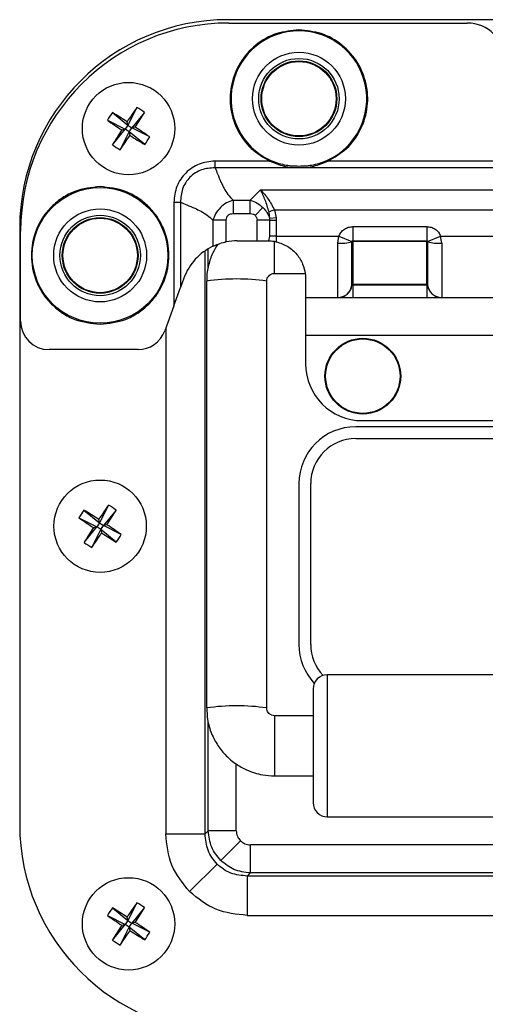
# Model space of a CAD drawing. Units: millimetres. Extents: x -1924 to 1936, y -3 to 3766.
# Drawn here: x 102 to 151, y 1827 to 1931 of the extents above; entities that cross this region are included whole.
import ezdxf

# ---------------------------------------------------------------- set-up
doc = ezdxf.new("R2010")
doc.units = ezdxf.units.MM
doc.layers.add('T12FC', color=7, linetype='Continuous')

msp = doc.modelspace()

# ---------------------------------------------------------------- linework, layer by layer
at = {"layer": 'T12FC', "color": 7, "linetype": 'Continuous', "lineweight": 25}
for p, q in [((240.615, 1930.874), (123.615, 1930.874)), ((123.715, 1930.524), (148.89, 1930.524)), ((111.405, 1921.066), (113.04, 1919.735)), ((114.001, 1921.61), (113.04, 1919.735)), ((114.807, 1921.084), (113.476, 1919.45)), ((110.879, 1920.26), (112.755, 1919.299)), ((113.04, 1919.735), (112.965, 1920.09)), ((111.423, 1917.665), (112.755, 1919.299)), ((112.229, 1917.138), (113.191, 1919.014)), ((112.399, 1919.224), (112.755, 1919.299)), ((113.04, 1919.735), (112.755, 1919.299)), ((113.191, 1919.014), (112.755, 1919.299)), ((113.04, 1919.735), (113.476, 1919.45)), ((113.191, 1919.014), (113.476, 1919.45)), ((113.191, 1919.014), (113.265, 1918.658)), ((114.825, 1917.682), (113.191, 1919.014)), ((113.831, 1919.524), (113.476, 1919.45)), ((115.351, 1918.488), (113.476, 1919.45)), ((122.251, 1915.231), (122.251, 1915.938)), ((128.044, 1915.938), (122.251, 1915.938)), ((128.086, 1916.027), (128.044, 1915.938)), ((134.186, 1915.938), (134.145, 1916.027)), ((179.044, 1915.938), (134.186, 1915.938)), ((241.979, 1915.231), (122.251, 1915.231)), ((125.98, 1911.81), (127.073, 1912.903)), ((127.073, 1912.903), (237.158, 1912.903)), ((117.901, 1911.588), (117.901, 1900.656)), ((117.901, 1911.588), (118.608, 1911.588)), ((118.608, 1911.588), (118.608, 1902.599)), ((124.151, 1911.81), (125.98, 1911.81)), ((124.151, 1911.81), (124.151, 1910.396)), ((125.98, 1910.396), (125.98, 1911.81)), ((127.314, 1911.023), (126.497, 1910.206)), ((128.537, 1910.782), (127.959, 1910.57)), ((128.039, 1909.882), (127.959, 1910.57)), ((128.537, 1910.782), (128.716, 1909.938)), ((128.537, 1910.782), (235.694, 1910.782)), ((122.029, 1909.689), (122.029, 1906.945)), ((123.444, 1909.689), (122.029, 1909.689)), ((123.444, 1907.411), (123.444, 1909.689)), ((124.151, 1910.396), (125.98, 1910.396)), ((126.687, 1907.524), (126.687, 1909.689)), ((128.046, 1909.689), (126.687, 1909.689)), ((128.716, 1909.938), (128.039, 1909.882)), ((128.046, 1909.689), (128.039, 1909.882)), ((128.046, 1908.024), (128.046, 1909.689)), ((128.046, 1909.689), (128.726, 1909.689)), ((128.716, 1909.938), (128.726, 1909.689)), ((128.726, 1909.689), (128.726, 1908.024)), ((101.615, 1908.874), (101.615, 1845.874)), ((101.715, 1899.024), (101.715, 1908.524)), ((136.815, 1909.016), (144.615, 1909.016)), ((136.815, 1909.016), (136.815, 1907.524)), ((144.615, 1909.016), (144.615, 1907.524)), ((124.602, 1907.524), (126.687, 1907.524)), ((126.687, 1907.524), (127.815, 1907.524)), ((127.815, 1907.524), (127.924, 1907.523)), ((127.924, 1907.523), (128.046, 1908.024)), ((128.726, 1908.024), (128.046, 1908.024)), ((128.54, 1904.075), (128.54, 1907.456)), ((128.726, 1908.024), (128.726, 1907.419)), ((128.726, 1908.024), (135.341, 1908.024)), ((135.228, 1907.274), (135.341, 1908.024)), ((135.341, 1908.024), (136.723, 1907.462)), ((136.815, 1907.524), (144.615, 1907.524)), ((136.815, 1907.436), (136.815, 1907.524)), ((144.615, 1907.436), (136.815, 1907.436)), ((136.815, 1907.436), (136.815, 1902.925)), ((144.615, 1907.436), (144.615, 1907.524)), ((144.615, 1902.925), (144.615, 1907.436)), ((144.707, 1907.462), (146.089, 1908.024)), ((146.089, 1908.024), (154.841, 1908.024)), ((146.203, 1907.274), (146.089, 1908.024)), ((121.206, 1844.882), (121.206, 1906.471)), ((121.53, 1904.67), (121.53, 1906.678)), ((135.228, 1901.525), (135.228, 1907.274)), ((146.203, 1907.274), (146.203, 1901.525)), ((118.964, 1903.576), (118.608, 1902.599)), ((121.365, 1903.256), (121.365, 1858.174)), ((127.715, 1858.174), (127.715, 1903.256)), ((128.54, 1904.075), (131.775, 1904.075)), ((131.815, 1903.524), (131.815, 1901.524)), ((117.901, 1900.656), (118.608, 1902.599)), ((136.815, 1902.838), (136.716, 1902.838)), ((136.815, 1902.925), (144.615, 1902.925)), ((136.815, 1902.838), (136.815, 1902.925)), ((144.615, 1902.838), (136.815, 1902.838)), ((136.815, 1902.838), (136.815, 1901.524)), ((144.615, 1902.838), (144.615, 1902.925)), ((144.714, 1902.838), (144.615, 1902.838)), ((144.615, 1902.838), (144.615, 1901.524)), ((131.815, 1901.524), (135.231, 1901.524)), ((131.815, 1901.524), (131.815, 1897.524)), ((135.228, 1901.525), (135.231, 1901.524)), ((136.815, 1901.524), (144.615, 1901.524)), ((146.2, 1901.524), (146.203, 1901.525)), ((146.2, 1901.524), (154.731, 1901.524)), ((117.901, 1900.656), (116.934, 1897.998)), ((117.047, 1898.311), (117.047, 1844.882)), ((232.415, 1897.524), (131.815, 1897.524)), ((131.815, 1897.524), (131.815, 1894.524)), ((114.115, 1896.024), (104.715, 1896.024)), ((227.115, 1887.874), (137.115, 1887.874)), ((137.815, 1888.524), (226.415, 1888.524)), ((137.115, 1886.624), (227.115, 1886.624)), ((131.115, 1881.874), (131.115, 1864.874)), ((132.365, 1864.874), (132.365, 1881.874)), ((111.001, 1879.61), (110.04, 1877.735)), ((107.879, 1878.26), (109.755, 1877.299)), ((108.405, 1879.066), (110.04, 1877.735)), ((111.807, 1879.084), (110.476, 1877.45)), ((108.423, 1875.665), (109.755, 1877.299)), ((109.399, 1877.224), (109.755, 1877.299)), ((110.04, 1877.735), (109.755, 1877.299)), ((110.191, 1877.014), (109.755, 1877.299)), ((110.04, 1877.735), (109.965, 1878.09)), ((110.04, 1877.735), (110.476, 1877.45)), ((110.191, 1877.014), (110.476, 1877.45)), ((110.831, 1877.524), (110.476, 1877.45)), ((112.351, 1876.488), (110.476, 1877.45)), ((109.229, 1875.138), (110.191, 1877.014)), ((110.191, 1877.014), (110.265, 1876.658)), ((111.825, 1875.682), (110.191, 1877.014)), ((230.115, 1861.68), (134.115, 1861.68)), ((134.115, 1861.68), (134.115, 1846.68)), ((121.53, 1845.205), (121.53, 1856.749)), ((132.615, 1857.355), (128.54, 1857.355)), ((128.54, 1857.355), (128.54, 1851.01)), ((124.501, 1845.205), (124.501, 1852.252)), ((128.54, 1851.01), (128.54, 1851.005)), ((128.54, 1851.005), (132.615, 1851.005)), ((134.115, 1846.68), (230.115, 1846.68)), ((121.53, 1845.205), (121.206, 1844.882)), ((124.501, 1845.205), (121.53, 1845.205)), ((117.047, 1844.882), (121.206, 1844.882)), ((124.934, 1844.153), (122.853, 1842.073)), ((125.986, 1840.749), (125.986, 1843.72)), ((238.244, 1843.72), (125.986, 1843.72)), ((119.561, 1838.78), (122.474, 1841.693)), ((125.663, 1840.426), (125.986, 1840.749)), ((125.663, 1840.426), (125.663, 1836.266)), ((238.568, 1840.426), (125.663, 1840.426)), ((238.244, 1840.749), (125.986, 1840.749)), ((111.405, 1837.066), (113.04, 1835.735)), ((114.001, 1837.61), (113.04, 1835.735)), ((114.807, 1837.084), (113.476, 1835.45)), ((110.879, 1836.26), (112.755, 1835.299)), ((113.04, 1835.735), (112.755, 1835.299)), ((113.04, 1835.735), (112.965, 1836.09)), ((113.04, 1835.735), (113.476, 1835.45)), ((125.663, 1836.266), (156.387, 1836.266)), ((111.423, 1833.665), (112.755, 1835.299)), ((112.229, 1833.138), (113.191, 1835.014)), ((112.399, 1835.224), (112.755, 1835.299)), ((113.191, 1835.014), (112.755, 1835.299)), ((113.191, 1835.014), (113.476, 1835.45)), ((113.191, 1835.014), (113.265, 1834.658)), ((114.825, 1833.682), (113.191, 1835.014)), ((113.831, 1835.524), (113.476, 1835.45)), ((115.351, 1834.488), (113.476, 1835.45))]:
    msp.add_line(p, q, dxfattribs=at)
for centre, radius in [((131.115, 1922.524), 4.909), ((131.115, 1922.524), 4.25), ((131.115, 1922.524), 4), ((131.115, 1922.524), 3.933), ((113.115, 1919.374), 4.877), ((110.115, 1905.974), 7.168), ((110.115, 1905.974), 4.909), ((110.115, 1905.974), 4.25), ((110.115, 1905.974), 4), ((110.115, 1905.974), 3.933), ((137.865, 1893.224), 4), ((137.865, 1893.224), 3.933), ((110.115, 1877.374), 4.877), ((113.115, 1835.374), 4.877)]:
    msp.add_circle(centre, radius, dxfattribs=at)
for centre, radius, start, end in [((123.615, 1908.874), 22, 90, 180), ((123.715, 1908.524), 22, 90, 180), ((148.89, 1926.524), 4, 0, 90), ((131.115, 1922.524), 7.168, 294.99964, 245.00036), ((119.357, 1915.296), 9.825, 144.03437, 149.65039), ((74.905, 1861.01), 70.278, 57.2098, 58.7098), ((171.552, 1881.275), 70.278, 144.97496, 146.47496), ((54.751, 1957.584), 70.278, 327.2098, 328.7098), ((109.037, 1913.132), 9.825, 54.03437, 59.65039), ((151.214, 1977.811), 70.278, 234.97496, 236.47496), ((171.479, 1881.164), 70.278, 147.2098, 148.7098), ((75.016, 1860.937), 70.278, 54.97496, 56.47496), ((54.678, 1957.473), 70.278, 324.97496, 326.47496), ((151.325, 1977.738), 70.278, 237.2098, 238.7098), ((106.873, 1923.452), 9.825, 324.03437, 329.65039), ((117.193, 1925.616), 9.825, 234.03437, 239.65039), ((124.602, 1901.524), 6, 90, 101.13254), ((135.536, 1911.63), 4.367, 265.94826, 285.67253), ((136.795, 1907.145), 0.291, 85.94826, 105.67253), ((136.815, 1907.424), 0.0995, 90, 157.85099), ((144.615, 1907.424), 0.0995, 22.14901, 90), ((144.636, 1907.145), 0.291, 74.32747, 94.05174), ((145.894, 1911.63), 4.367, 254.32747, 274.05174), ((124.602, 1901.524), 6, 115.39026, 160), ((124.54, 1881.491), 21.995, 81.70031, 98.29969), ((135.23, 1903.022), 1.498, 270.04759, 352.91938), ((146.201, 1903.022), 1.498, 187.08062, 269.95241), ((104.715, 1899.024), 3, 180, 270), ((114.115, 1899.024), 3, 270, 340), ((137.815, 1894.524), 6, 180, 270), ((137.115, 1881.874), 6, 90, 180), ((137.115, 1881.874), 4.75, 90, 180), ((168.552, 1839.275), 70.278, 144.97496, 146.47496), ((106.037, 1871.132), 9.825, 54.03437, 59.65039), ((116.357, 1873.296), 9.825, 144.03437, 149.65039), ((148.214, 1935.811), 70.278, 234.97496, 236.47496), ((71.905, 1819.01), 70.278, 57.2098, 58.7098), ((51.751, 1915.584), 70.278, 327.2098, 328.7098), ((168.479, 1839.164), 70.278, 147.2098, 148.7098), ((72.016, 1818.937), 70.278, 54.97496, 56.47496), ((51.678, 1915.473), 70.278, 324.97496, 326.47496), ((148.325, 1935.738), 70.278, 237.2098, 238.7098), ((103.873, 1881.452), 9.825, 324.03437, 329.65039), ((114.193, 1883.616), 9.825, 234.03437, 239.65039), ((137.115, 1864.874), 6, 180, 223.13666), ((137.115, 1864.874), 4.75, 180, 223.39993), ((134.115, 1860.18), 1.5, 90, 180), ((124.541, 1836.393), 22.011, 81.70847, 98.29537), ((134.115, 1848.18), 1.5, 180, 270), ((123.615, 1845.874), 22, 180, 270), ((119.357, 1831.296), 9.825, 144.03437, 149.65039), ((74.905, 1777.01), 70.278, 57.2098, 58.7098), ((171.552, 1797.275), 70.278, 144.97496, 146.47496), ((54.751, 1873.584), 70.278, 327.2098, 328.7098), ((109.037, 1829.132), 9.825, 54.03437, 59.65039), ((151.214, 1893.811), 70.278, 234.97496, 236.47496), ((171.479, 1797.164), 70.278, 147.2098, 148.7098), ((54.678, 1873.473), 70.278, 324.97496, 326.47496), ((151.325, 1893.738), 70.278, 237.2098, 238.7098), ((75.016, 1776.937), 70.278, 54.97496, 56.47496), ((117.193, 1841.616), 9.825, 234.03437, 239.65039), ((106.873, 1839.452), 9.825, 324.03437, 329.65039)]:
    msp.add_arc(centre, radius, start, end, dxfattribs=at)
for points, knots in [([(131.115, 1929.791), (130.32, 1929.715), (128.683, 1929.558), (126.474, 1928.297), (124.812, 1926.415), (123.893, 1924.125), (123.758, 1921.662), (124.469, 1919.254), (125.938, 1917.178), (127.356, 1916.343), (128.044, 1915.938)], [0, 0, 0, 0, 0.1213573, 0.25, 0.3786427, 0.5, 0.6213573, 0.75, 0.8786427, 1, 1, 1, 1]), ([(134.186, 1915.938), (134.874, 1916.343), (136.292, 1917.178), (137.761, 1919.254), (138.473, 1921.662), (138.338, 1924.125), (137.419, 1926.415), (135.756, 1928.297), (133.547, 1929.558), (131.91, 1929.715), (131.115, 1929.791)], [0, 0, 0, 0, 0.1213573, 0.25, 0.3786427, 0.5, 0.6213573, 0.75, 0.8786427, 1, 1, 1, 1]), ([(122.251, 1915.938), (121.68, 1915.877), (120.821, 1915.784), (119.808, 1915.241), (119.142, 1914.701), (118.602, 1914.036), (118.056, 1913.022), (117.963, 1912.161), (117.901, 1911.588)], [0, 0, 0, 0, 0.2493995, 0.375103, 0.4996638, 0.6241472, 0.7499321, 1, 1, 1, 1]), ([(128.044, 1915.938), (128.536, 1915.734), (129.518, 1915.326), (131.118, 1915.217), (132.716, 1915.327), (133.695, 1915.734), (134.186, 1915.938)], [0, 0, 0, 0, 0.2505564, 0.5007247, 0.7497848, 1, 1, 1, 1]), ([(128.086, 1916.027), (128.573, 1915.843), (129.548, 1915.473), (130.592, 1915.436), (131.115, 1915.417)], [0, 0, 0, 0, 0.49942034, 1, 1, 1, 1]), ([(131.115, 1915.417), (131.636, 1915.436), (132.681, 1915.473), (133.656, 1915.842), (134.145, 1916.027)], [0, 0, 0, 0, 0.4990895, 1, 1, 1, 1]), ([(122.251, 1915.231), (121.765, 1915.199), (121.034, 1915.15), (120.161, 1914.709), (119.587, 1914.257), (119.133, 1913.683), (118.69, 1912.81), (118.641, 1912.076), (118.608, 1911.588)], [0, 0, 0, 0, 0.24911615, 0.37414001, 0.49966422, 0.6244654, 0.75021413, 1, 1, 1, 1]), ([(122.251, 1915.231), (122.345, 1915.014), (122.559, 1914.514), (122.848, 1913.783), (123.195, 1913.056), (123.588, 1912.401), (123.963, 1912.007), (124.151, 1911.81)], [0, 0, 0, 0, 0.1845459, 0.4244333, 0.6156579, 0.8075154, 1, 1, 1, 1]), ([(110.115, 1913.241), (109.201, 1913.144), (107.795, 1912.994), (106.103, 1912.088), (104.94, 1911.15), (103.996, 1909.986), (103.119, 1908.295), (102.673, 1905.974), (103.119, 1903.654), (103.996, 1901.962), (104.94, 1900.798), (106.103, 1899.86), (107.795, 1898.954), (109.201, 1898.805), (110.115, 1898.708)], [0, 0, 0, 0, 0.1197284, 0.1841803, 0.25, 0.3158197, 0.3802716, 0.5, 0.6197284, 0.6841803, 0.75, 0.8158197, 0.8802716, 1, 1, 1, 1]), ([(110.115, 1898.708), (111.029, 1898.805), (112.435, 1898.954), (114.128, 1899.86), (115.29, 1900.798), (116.234, 1901.962), (117.112, 1903.654), (117.557, 1905.974), (117.112, 1908.295), (116.234, 1909.986), (115.29, 1911.15), (114.128, 1912.088), (112.435, 1912.994), (111.029, 1913.144), (110.115, 1913.241)], [0, 0, 0, 0, 0.1197284, 0.1841803, 0.25, 0.3158197, 0.3802716, 0.5, 0.6197284, 0.6841803, 0.75, 0.8158197, 0.8802716, 1, 1, 1, 1]), ([(127.959, 1910.57), (127.828, 1911.002), (127.559, 1911.886), (127.237, 1912.559), (127.073, 1912.903)], [0, 0, 0, 0, 0.4884334, 1, 1, 1, 1]), ([(127.073, 1912.903), (127.344, 1912.598), (127.875, 1912.002), (128.32, 1911.182), (128.537, 1910.782)], [0, 0, 0, 0, 0.5115666, 1, 1, 1, 1]), ([(118.608, 1911.588), (118.826, 1911.495), (119.326, 1911.281), (120.056, 1910.991), (120.783, 1910.645), (121.439, 1910.251), (121.832, 1909.876), (122.029, 1909.689)], [0, 0, 0, 0, 0.1845459, 0.4244333, 0.6156579, 0.8075154, 1, 1, 1, 1]), ([(124.151, 1911.81), (123.919, 1911.726), (123.434, 1911.55), (122.792, 1911.045), (122.288, 1910.404), (122.113, 1909.92), (122.029, 1909.689)], [0, 0, 0, 0, 0.23891511, 0.50068208, 0.76177631, 1, 1, 1, 1]), ([(125.98, 1911.81), (126.228, 1911.721), (126.717, 1911.547), (127.117, 1911.195), (127.314, 1911.023)], [0, 0, 0, 0, 0.5093286, 1, 1, 1, 1]), ([(127.314, 1911.023), (127.465, 1910.853), (127.773, 1910.509), (127.949, 1910.093), (128.039, 1909.882)], [0, 0, 0, 0, 0.4929149, 1, 1, 1, 1]), ([(123.444, 1909.689), (123.451, 1909.783), (123.461, 1909.926), (123.542, 1910.099), (123.629, 1910.21), (123.74, 1910.297), (123.913, 1910.378), (124.056, 1910.389), (124.151, 1910.396)], [0, 0, 0, 0, 0.2497971, 0.3770717, 0.4993646, 0.6224413, 0.7495211, 1, 1, 1, 1]), ([(125.98, 1910.396), (126.079, 1910.388), (126.225, 1910.376), (126.397, 1910.294), (126.464, 1910.235), (126.497, 1910.206)], [0, 0, 0, 0, 0.5264039, 0.7677168, 1, 1, 1, 1]), ([(126.497, 1910.206), (126.526, 1910.173), (126.585, 1910.106), (126.667, 1909.934), (126.679, 1909.788), (126.687, 1909.689)], [0, 0, 0, 0, 0.2336133, 0.4736306, 1, 1, 1, 1]), ([(135.341, 1908.024), (135.411, 1908.162), (135.554, 1908.443), (135.915, 1908.763), (136.347, 1908.976), (136.662, 1909.003), (136.815, 1909.016)], [0, 0, 0, 0, 0.2444409, 0.5, 0.7555591, 1, 1, 1, 1]), ([(144.615, 1909.016), (144.769, 1909.003), (145.083, 1908.976), (145.515, 1908.763), (145.876, 1908.443), (146.019, 1908.162), (146.089, 1908.024)], [0, 0, 0, 0, 0.2444409, 0.5, 0.7555591, 1, 1, 1, 1]), ([(122.029, 1906.945), (122.211, 1907.025), (122.575, 1907.187), (123.101, 1907.341), (123.393, 1907.401), (123.444, 1907.411)], [0, 0, 0, 0, 0.45200924, 0.90474911, 1, 1, 1, 1]), ([(127.924, 1907.523), (128.003, 1907.519), (128.162, 1907.513), (128.456, 1907.477), (128.647, 1907.436), (128.726, 1907.419)], [0, 0, 0, 0, 0.3685555, 0.7370919, 1, 1, 1, 1]), ([(128.726, 1907.419), (129.141, 1907.279), (129.971, 1907), (130.943, 1906.117), (131.56, 1905.075), (131.791, 1904.176), (131.809, 1903.699), (131.815, 1903.524)], [0, 0, 0, 0, 0.2251241, 0.4505622, 0.6674412, 0.8784726, 1, 1, 1, 1]), ([(136.716, 1907.426), (136.716, 1907.43), (136.717, 1907.443), (136.721, 1907.454), (136.723, 1907.462)], [0, 0, 0, 0, 0.3760775, 1, 1, 1, 1]), ([(136.716, 1902.838), (136.716, 1902.915), (136.716, 1903.068), (136.716, 1904.109), (136.716, 1905.597), (136.716, 1906.816), (136.716, 1907.426)], [0, 0, 0, 0, 0.2500011, 0.5000015, 0.7500011, 1, 1, 1, 1]), ([(144.707, 1907.462), (144.71, 1907.454), (144.714, 1907.443), (144.714, 1907.43), (144.714, 1907.426)], [0, 0, 0, 0, 0.6239225, 1, 1, 1, 1]), ([(144.714, 1907.426), (144.714, 1906.816), (144.714, 1905.597), (144.714, 1904.109), (144.714, 1903.068), (144.714, 1902.915), (144.714, 1902.838)], [0, 0, 0, 0, 0.2499989, 0.4999985, 0.7499989, 1, 1, 1, 1]), ([(122.546, 1907.158), (122.361, 1906.864), (121.931, 1906.18), (121.542, 1904.95), (121.336, 1903.922), (121.382, 1903.351), (121.389, 1903.257)], [0, 0, 0, 0, 0.2509786, 0.5846127, 0.9315742, 1, 1, 1, 1]), ([(127.729, 1903.253), (127.726, 1903.309), (127.721, 1903.462), (127.825, 1903.691), (127.992, 1903.882), (128.178, 1904), (128.357, 1904.063), (128.482, 1904.071), (128.54, 1904.075)], [0, 0, 0, 0, 0.1300492, 0.3618524, 0.5704902, 0.7144354, 0.8675767, 1, 1, 1, 1]), ([(136.815, 1902.925), (136.803, 1902.924), (136.779, 1902.921), (136.748, 1902.902), (136.724, 1902.873), (136.719, 1902.849), (136.716, 1902.838)], [0, 0, 0, 0, 0.2500095, 0.5000137, 0.7500101, 1, 1, 1, 1]), ([(136.716, 1902.838), (136.716, 1902.838), (136.716, 1902.838), (136.716, 1902.838), (136.716, 1902.838)], [0, 0, 0, 0, 0.5132715, 1, 1, 1, 1]), ([(144.714, 1902.838), (144.712, 1902.849), (144.706, 1902.873), (144.683, 1902.902), (144.651, 1902.921), (144.627, 1902.924), (144.615, 1902.925)], [0, 0, 0, 0, 0.2499899, 0.4999863, 0.7499905, 1, 1, 1, 1]), ([(144.714, 1902.838), (144.714, 1902.838), (144.714, 1902.838), (144.714, 1902.838), (144.714, 1902.838)], [0, 0, 0, 0, 0.4867285, 1, 1, 1, 1]), ([(135.231, 1901.524), (135.263, 1901.524), (135.331, 1901.524), (135.703, 1901.524), (136.224, 1901.524), (136.623, 1901.524), (136.815, 1901.524)], [0, 0, 0, 0, 0.2409051, 0.5, 0.7590949, 1, 1, 1, 1]), ([(144.615, 1901.524), (144.807, 1901.524), (145.207, 1901.524), (145.727, 1901.524), (146.1, 1901.524), (146.167, 1901.524), (146.2, 1901.524)], [0, 0, 0, 0, 0.2409051, 0.5, 0.7590949, 1, 1, 1, 1]), ([(132.615, 1860.18), (132.615, 1860.1), (132.615, 1859.977), (132.615, 1859.228), (132.615, 1858.454), (132.615, 1857.493), (132.615, 1856.096), (132.615, 1854.18), (132.615, 1852.264), (132.615, 1850.867), (132.615, 1849.906), (132.615, 1849.132), (132.615, 1848.384), (132.615, 1848.26), (132.615, 1848.18)], [0, 0, 0, 0, 0.1197284, 0.1841803, 0.25, 0.3158197, 0.3802716, 0.5, 0.6197284, 0.6841803, 0.75, 0.8158197, 0.8802716, 1, 1, 1, 1]), ([(121.389, 1858.175), (121.399, 1857.771), (121.423, 1856.845), (121.835, 1855.493), (122.514, 1854.197), (123.397, 1853.112), (124.426, 1852.253), (125.45, 1851.673), (126.406, 1851.311), (127.401, 1851.061), (128.122, 1851.026), (128.54, 1851.005)], [0, 0, 0, 0, 0.1075698, 0.2463759, 0.3719506, 0.496081, 0.6168352, 0.7275097, 0.8080742, 0.8887797, 1, 1, 1, 1]), ([(128.54, 1857.355), (128.435, 1857.366), (128.285, 1857.382), (128.089, 1857.482), (127.935, 1857.602), (127.797, 1857.796), (127.717, 1857.996), (127.726, 1858.128), (127.729, 1858.172)], [0, 0, 0, 0, 0.2403187, 0.3399408, 0.5061902, 0.6882283, 0.8954892, 1, 1, 1, 1]), ([(122.853, 1842.073), (122.488, 1842.517), (121.738, 1843.431), (121.601, 1844.604), (121.53, 1845.205)], [0, 0, 0, 0, 0.4866869, 1, 1, 1, 1]), ([(124.501, 1845.205), (124.521, 1845.008), (124.561, 1844.614), (124.81, 1844.307), (124.934, 1844.153)], [0, 0, 0, 0, 0.501299, 1, 1, 1, 1]), ([(119.561, 1838.78), (118.84, 1839.669), (117.394, 1841.452), (117.163, 1843.737), (117.047, 1844.882)], [0, 0, 0, 0, 0.49870099, 1, 1, 1, 1]), ([(122.474, 1841.693), (122.282, 1841.909), (121.895, 1842.347), (121.343, 1843.403), (121.261, 1844.289), (121.206, 1844.882)], [0, 0, 0, 0, 0.24604501, 0.4965652, 1, 1, 1, 1]), ([(124.934, 1844.153), (125.087, 1844.029), (125.395, 1843.78), (125.789, 1843.74), (125.986, 1843.72)], [0, 0, 0, 0, 0.498701, 1, 1, 1, 1]), ([(125.986, 1840.749), (125.384, 1840.82), (124.212, 1840.957), (123.298, 1841.707), (122.853, 1842.073)], [0, 0, 0, 0, 0.5133131, 1, 1, 1, 1]), ([(125.663, 1840.426), (125.07, 1840.48), (124.183, 1840.562), (123.128, 1841.114), (122.69, 1841.501), (122.474, 1841.693)], [0, 0, 0, 0, 0.5034348, 0.7539485, 1, 1, 1, 1]), ([(125.663, 1836.266), (124.518, 1836.382), (122.233, 1836.613), (120.45, 1838.059), (119.561, 1838.78)], [0, 0, 0, 0, 0.50129901, 1, 1, 1, 1])]:
    msp.add_open_spline(points, degree=3, knots=knots, dxfattribs=at)
for points in [[(135.228, 1901.525), (135.409, 1901.544), (135.77, 1901.583), (136.239, 1901.878), (136.591, 1902.307), (136.674, 1902.661), (136.716, 1902.838)], [(144.714, 1902.838), (144.756, 1902.661), (144.839, 1902.307), (145.191, 1901.878), (145.66, 1901.583), (146.022, 1901.544), (146.203, 1901.525)]]:
    msp.add_open_spline(points, degree=3, dxfattribs=at)

doc.saveas('drawing.dxf')
